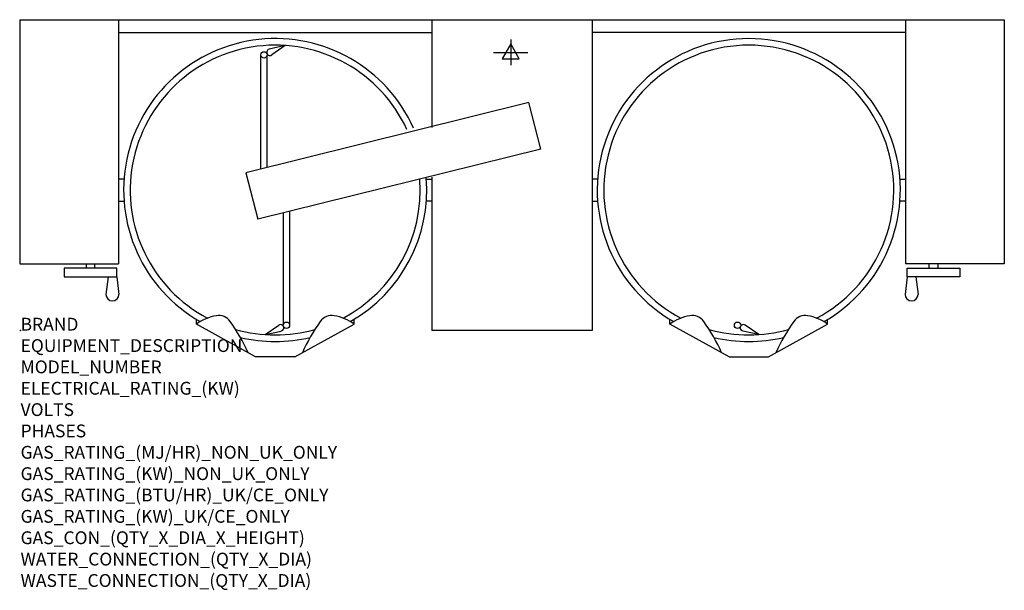
# Model space of a CAD drawing. Extents: x -3 to 3070, y -811 to 971.
import ezdxf

# ---------------------------------------------------------------- set-up
doc = ezdxf.new("R2010")
doc.units = 0
doc.header["$LTSCALE"] = 2.5
doc.layers.get('0').update_dxf_attribs({"linetype": 'CONTINUOUS'})
for name, color, linetype in [('Moffat_2D_Electrical', 6, 'CONTINUOUS'), ('Moffat_Detail', 5, 'CONTINUOUS'), ('Moffat_Profile', 1, 'CONTINUOUS')]:
    doc.layers.add(name, color=color, linetype=linetype)
doc.layers.add('Moffat_Notes', color=2, linetype='CONTINUOUS', plot=False)
doc.styles.get("Standard").update_dxf_attribs({"font": 'txt.shx'})

# ---------------------------------------------------------------- blocks, each defined once
blk = doc.blocks.new('ELECTRICAL CONNECTION')
at = {"layer": 'Moffat_2D_Electrical'}
for p, q in [((0, 40), (0, -40)), ((-53.3, 0), (53.3, 0)), ((0, 26.7), (-26.7, -20)), ((26.7, -20), (0, 26.7)), ((-26.7, -20), (26.7, -20))]:
    blk.add_line(p, q, dxfattribs=at)

msp = doc.modelspace()

# ---------------------------------------------------------------- linework, layer by layer
msp.add_point((0, 0))
at = {"layer": 'Moffat_Detail'}
for p, q in [((749.8, 504.7), (749.8, 861.1)), ((769.8, 509.9), (769.8, 861.1)), ((826.2, 890.3), (775.9, 878.9)), ((826.2, 890.3), (783.8, 860.9)), ((1586.8, 712.3), (703.5, 492.9)), ((1624.1, 567), (1586.8, 712.3)), ((1624.1, 567), (740.8, 347.6)), ((703.5, 492.9), (740.8, 347.6)), ((839.8, 373), (839.8, 16.7)), ((819.8, 367.9), (819.8, 16.7)), ((763.4, -12.5), (805.8, 16.8)), ((2304.2, -12.5), (2261.8, 16.8)), ((763.4, -12.5), (813.7, -1.2)), ((2304.2, -12.5), (2253.9, -1.2))]:
    msp.add_line(p, q, dxfattribs=at)
for centre in [(759.8, 861.1), (829.8, 16.7), (2237.8, 16.7)]:
    msp.add_circle(centre, 10, dxfattribs=at)
for centre, radius, start, end in [((794.8, 438.9), 452.5, 24.6716, 242.1255), ((2272.8, 438.9), 452.5, 297.8745, 242.1255), ((778.1, 869.1), 10, 102.7689, 304.7301), ((794.8, 438.9), 452.5, 297.8745, 4.1233), ((794.8, 438.9), 452.5, 254.12, 285.88), ((811.5, 8.6), 10, 282.7689, 124.7301), ((2272.8, 438.9), 452.5, 254.12, 285.88), ((2256.1, 8.6), 10, 55.2699, 257.2311)]:
    msp.add_arc(centre, radius, start, end, dxfattribs=at)
at = {"layer": 'Moffat_Profile'}
for p, q in [((-2.7, 971), (3070.3, 971)), ((-2.7, 971), (-2.7, 209)), ((305.8, 971), (305.8, 209)), ((1283.8, 971), (1283.8, 634.5)), ((1783.8, 971), (1783.8, 0)), ((2761.8, 971), (2761.8, 209)), ((3070.3, 971), (3070.3, 209)), ((305.8, 931), (1283.8, 931)), ((2761.8, 931), (1783.8, 931)), ((323, 473), (305.8, 473)), ((1266.6, 473), (1283.8, 473)), ((1283.8, 479.6), (1283.8, 0)), ((1801, 473), (1783.8, 473)), ((2744.6, 473), (2761.8, 473)), ((305.8, 404.7), (323, 404.7)), ((1283.8, 404.7), (1266.6, 404.7)), ((1783.8, 404.7), (1801, 404.7)), ((2761.8, 404.7), (2744.6, 404.7)), ((-2.7, 209), (305.8, 209)), ((300.3, 195.3), (136.3, 195.3)), ((136.3, 195.3), (136.3, 168)), ((204.6, 209), (204.6, 195.3)), ((232, 195.3), (232, 209)), ((300.3, 168), (300.3, 195.3)), ((3070.3, 209), (2761.8, 209)), ((2767.3, 195.3), (2931.3, 195.3)), ((2767.3, 168), (2767.3, 195.3)), ((2835.6, 195.3), (2835.6, 209)), ((2863, 209), (2863, 195.3)), ((2931.3, 195.3), (2931.3, 168)), ((136.3, 168), (300.3, 168)), ((273, 168), (266.2, 113.3)), ((300.3, 168), (307.2, 113.3)), ((2767.3, 168), (2760.4, 113.3)), ((2931.3, 168), (2767.3, 168)), ((2794.6, 168), (2801.4, 113.3)), ((548.7, 20.5), (548.7, 34.9)), ((1040.9, 20.5), (1040.9, 34.9)), ((2026.7, 20.5), (2026.7, 34.9)), ((2518.9, 20.5), (2518.9, 34.9)), ((733.3, -82), (548.7, 20.5)), ((856.3, -82), (1040.9, 20.5)), ((1783.8, 0), (1283.8, 0)), ((2211.3, -82), (2026.7, 20.5)), ((2334.3, -82), (2518.9, 20.5)), ((856.3, -82), (733.3, -82)), ((2211.3, -82), (2334.3, -82))]:
    msp.add_line(p, q, dxfattribs=at)
for centre, radius, start, end in [((794.8, 438.9), 473, 24.189, 240.2913), ((2272.8, 438.9), 473, 299.7087, 240.2913), ((794.8, 438.9), 473, 299.7087, 4.6059), ((286.7, 113.3), 20.5, 180, 0), ((2780.9, 113.3), 20.5, 180, 0), ((638, -106.2), 155.1, 100.0279, 125.1752), ((618.6, 3.6), 43.5, 35.3377, 100.0279), ((971, 3.6), 43.5, 79.9721, 144.6623), ((951.6, -106.2), 155.1, 54.8248, 79.9721), ((2116, -106.2), 155.1, 100.0279, 125.1752), ((2096.6, 3.6), 43.5, 35.3377, 100.0279), ((2449, 3.6), 43.5, 79.9721, 144.6623), ((2449, 3.6), 43.5, 79.9721, 144.6623), ((2429.6, -106.2), 155.1, 54.8248, 79.9721), ((182.6, -305.5), 578, 24.1416, 35.3377), ((1407, -305.5), 578, 144.6623, 155.8584), ((1660.6, -305.5), 578, 24.1416, 35.3377), ((2885, -305.5), 578, 144.6623, 155.8584), ((794.8, 438.9), 473, 256.7012, 283.2988), ((2272.8, 438.9), 473, 256.7012, 283.2988)]:
    msp.add_arc(centre, radius, start, end, dxfattribs=at)

# ---------------------------------------------------------------- block references
msp.add_blockref('ELECTRICAL CONNECTION', (1529.8, 869))

# ---------------------------------------------------------------- texts
at = {"layer": 'Moffat_Notes', "flags": 3}
for tag, p, s in [('BRAND', (0, 0), 'CROWN'), ('EQUIPMENT_DESCRIPTION', (0, -66.7), 'ELECTRIC LEG-MOUNTED TILTING MIXER KETTLE'), ('MODEL_NUMBER', (0, -133.3), 'ELTM1002'), ('ELECTRICAL_RATING_(KW)', (0, -200), '24'), ('VOLTS', (0, -266.7), '400-415'), ('PHASES', (0, -333.3), '3P+N+E'), ('GAS_RATING_(MJ/HR)_NON_UK_ONLY', (0, -400), 'N/A'), ('GAS_RATING_(KW)_NON_UK_ONLY', (0, -466.7), 'N/A'), ('GAS_RATING_(BTU/HR)_UK/CE_ONLY', (0, -533.2), 'N/A'), ('GAS_RATING_(KW)_UK/CE_ONLY', (0, -600), 'N/A'), ('GAS_CON_(QTY_X_DIA_X_HEIGHT)', (0, -666.8), 'N/A'), ('WATER_CONNECTION_(QTY_X_DIA)', (0, -733.5), 'N/A'), ('WASTE_CONNECTION_(QTY_X_DIA)', (0, -800.3), 'N/A')]:
    msp.add_attdef(tag, p, s, height=40, dxfattribs=at)

doc.saveas('drawing.dxf')
